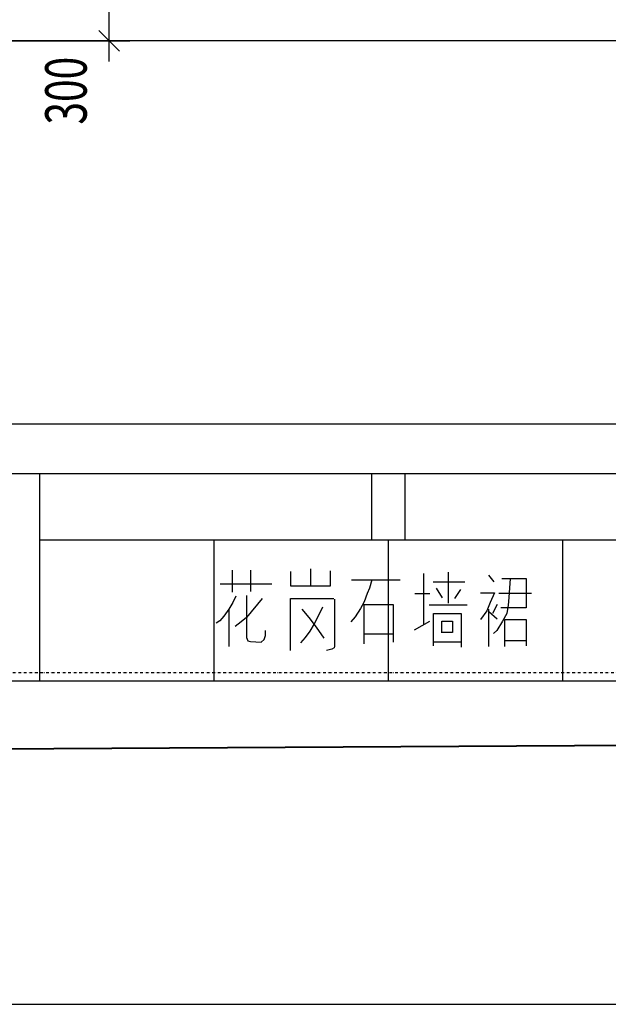
# Model space of a CAD drawing. Extents: x 339541 to 1650459, y -81983 to 215295.
# Drawn here: x 863348 to 866893, y 101612 to 107549 of the extents above; entities that cross this region are included whole.
import ezdxf
from ezdxf.enums import TextEntityAlignment as Align

# ---------------------------------------------------------------- set-up
doc = ezdxf.new("R2010")
doc.units = 0
doc.header["$LTSCALE"] = 10
doc.linetypes.add('DGN Style 4', pattern=[3.328842, 1.663381, -0.831691, 0.002079, -0.831691])
doc.layers.get('0').update_dxf_attribs({"color": 253})
for name, color, linetype, lineweight in [('层1', 253, 'Continuous', 0), ('层41', 253, 'Continuous', 0), ('层42', 253, 'Continuous', 0), ('层49', 253, 'Continuous', 0)]:
    doc.layers.add(name, color=color, linetype=linetype, lineweight=lineweight)
doc.styles.add('Style-ENGINEERING', font='ENGINEERING.shx')

# ---------------------------------------------------------------- blocks, each defined once
blk = doc.blocks.new('*U512')
at = {"layer": '层41', "linetype": 'Continuous', "lineweight": -3}
for p, q in [((80002.8986, 79186.4799), (80002.8986, 79186.3471)), ((80003.0107, 79186.4799), (80003.0107, 79186.351)), ((80003.3716, 79186.4877), (80003.3716, 79186.3901)), ((80003.6176, 79186.4213), (80003.9102, 79186.4213)), ((80004.0523, 79186.4604), (80004.0523, 79186.1518)), ((80004.2, 79186.4682), (80004.2, 79186.2807)), ((80004.4433, 79186.4487), (80004.4761, 79186.4096)), ((80002.8275, 79186.3979), (80003.1392, 79186.3979)), ((80004.1098, 79186.4096), (80004.3012, 79186.4096)), ((80004.1289, 79186.3706), (80004.1645, 79186.312)), ((80004.2738, 79186.3627), (80004.2383, 79186.3081)), ((80004.0004, 79186.3393), (80004.0906, 79186.3393)), ((80004.7031, 79186.3393), (80004.5062, 79186.3393)), ((80002.8794, 79186.2417), (80002.8794, 79186.019)), ((80003.6915, 79186.269), (80003.6915, 79186.0346)), ((80004.3148, 79186.269), (80004.0852, 79186.269)), ((80004.446, 79186.019), (80004.446, 79186.2456)), ((80004.4953, 79186.2729), (80004.4679, 79186.2182)), ((80004.446, 79186.2299), (80004.4953, 79186.187)), ((80003.9977, 79186.1206), (80004.0906, 79186.1713)), ((80003.8692, 79186.0932), (80003.6942, 79186.0932)), ((80004.2766, 79186.0463), (80004.1152, 79186.0463)), ((80004.6675, 79186.0542), (80004.5445, 79186.0542))]:
    blk.add_line(p, q, dxfattribs=at)
for points in [[(80003.2513, 79186.4721), (80003.2513, 79186.3862), (80003.4919, 79186.3862), (80003.4919, 79186.476)], [(80003.7407, 79186.4213), (80003.727, 79186.3706), (80003.7133, 79186.3393), (80003.6942, 79186.2885), (80003.6723, 79186.2495), (80003.6395, 79186.1987), (80003.6149, 79186.1674)], [(80004.5746, 79186.4292), (80004.5664, 79186.3159), (80004.5609, 79186.269), (80004.5527, 79186.2182), (80004.5281, 79186.1713), (80004.4925, 79186.1167), (80004.4734, 79186.0971)], [(80004.5226, 79186.4292), (80004.6703, 79186.4292), (80004.6703, 79186.2534), (80004.5171, 79186.2534)], [(80002.9205, 79186.3237), (80002.9041, 79186.2846), (80002.8794, 79186.2456), (80002.8494, 79186.2026), (80002.8248, 79186.1752), (80002.8029, 79186.1596)], [(80003.0791, 79186.3081), (80002.9861, 79186.1948), (80002.9533, 79186.1674), (80002.9177, 79186.1401)], [(80002.9861, 79186.3276), (80002.9861, 79186.0737), (80002.9943, 79186.0542), (80003.0107, 79186.0502), (80003.0736, 79186.0463), (80003.0927, 79186.062), (80003.1009, 79186.0854), (80003.1009, 79186.1167)], [(80003.2513, 79185.9956), (80003.2513, 79186.3081), (80003.511, 79186.3081)], [(80003.5165, 79186.3042), (80003.5165, 79186.019), (80003.5138, 79186.0112), (80003.5001, 79186.0034), (80003.4673, 79185.9956)], [(80004.3941, 79186.3432), (80004.4789, 79186.3432), (80004.4542, 79186.2846), (80004.4324, 79186.2338), (80004.3941, 79186.1831)], [(80003.4427, 79186.2573), (80003.4153, 79186.1987), (80003.3935, 79186.1557), (80003.3661, 79186.1127), (80003.3388, 79186.0737), (80003.3114, 79186.0424)], [(80003.3196, 79186.2456), (80003.3606, 79186.1948), (80003.4044, 79186.1362), (80003.4509, 79186.0698)], [(80003.686, 79186.2729), (80003.8692, 79186.2729), (80003.8692, 79186.0463)], [(80004.1125, 79186.0229), (80004.1125, 79186.2182), (80004.2793, 79186.2182), (80004.2793, 79186.0151)], [(80004.5417, 79186.019), (80004.5417, 79186.1831), (80004.6703, 79186.1831), (80004.6703, 79186.0229)], [(80004.1617, 79186.101), (80004.1617, 79186.1713), (80004.2273, 79186.1713), (80004.2273, 79186.1049), (80004.1645, 79186.1049)]]:
    blk.add_lwpolyline(points, dxfattribs=at)

msp = doc.modelspace()

# ---------------------------------------------------------------- linework, layer by layer
at = {"layer": '层1', "linetype": 'Continuous', "lineweight": -3}
for p, q in [((870030.4, 107421.2), (853148.5, 107421.1)), ((867864.1, 105111.3), (863270, 105111.3)), ((867864.1, 104811.4), (863270, 104811.4)), ((863470, 103561.2), (863470, 104811.4)), ((865467, 104811.4), (865467, 104411.5)), ((865667, 104811.4), (865667, 104411.5)), ((867664.1, 104411.5), (863470, 104411.5)), ((864517, 104411.5), (864517, 103561.3)), ((865567, 104411.5), (865567, 103561.3)), ((866617, 104411.5), (866617, 103561.3)), ((873099.9, 103561.3), (863269.8, 103561.3))]:
    msp.add_line(p, q, dxfattribs=at)
at = {"layer": '层1', "linetype": 'Continuous', "lineweight": 40}
msp.add_line((839548.3, 103011.3), (873099.9, 103211.6), dxfattribs=at)
at = {"layer": '层42', "linetype": 'DGN Style 4', "lineweight": -3}
msp.add_line((891886, 103611.3), (836028, 103611.1), dxfattribs=at)
at = {"layer": '层49', "linetype": 'Continuous', "lineweight": -3}
for p, q in [((863886.4, 107296.2), (863886.4, 109136.2)), ((863086.4, 107421.2), (864011.4, 107421.2)), ((840861.3, 101612.3), (886459.4, 101612.3))]:
    msp.add_line(p, q, dxfattribs=at)
at = {"layer": '层49', "linetype": 'Continuous', "lineweight": 30}
msp.add_line((863823.8, 107483.8), (863948.9, 107358.7), dxfattribs=at)

# ---------------------------------------------------------------- block references
at = {"linetype": 'Continuous', "xscale": 1000, "yscale": 1000, "zscale": 1000}
msp.add_blockref('*U512', (-79138271.4, -79082249.7), dxfattribs=at)

# ---------------------------------------------------------------- texts
at = {"layer": '层49', "linetype": 'Continuous', "lineweight": 13, "style": 'Style-ENGINEERING', "width": 0.719999}
msp.add_text('300', height=250, rotation=90, dxfattribs=at).set_placement((863626.6, 107121.2), align=Align.MIDDLE_CENTER)

doc.saveas('drawing.dxf')
